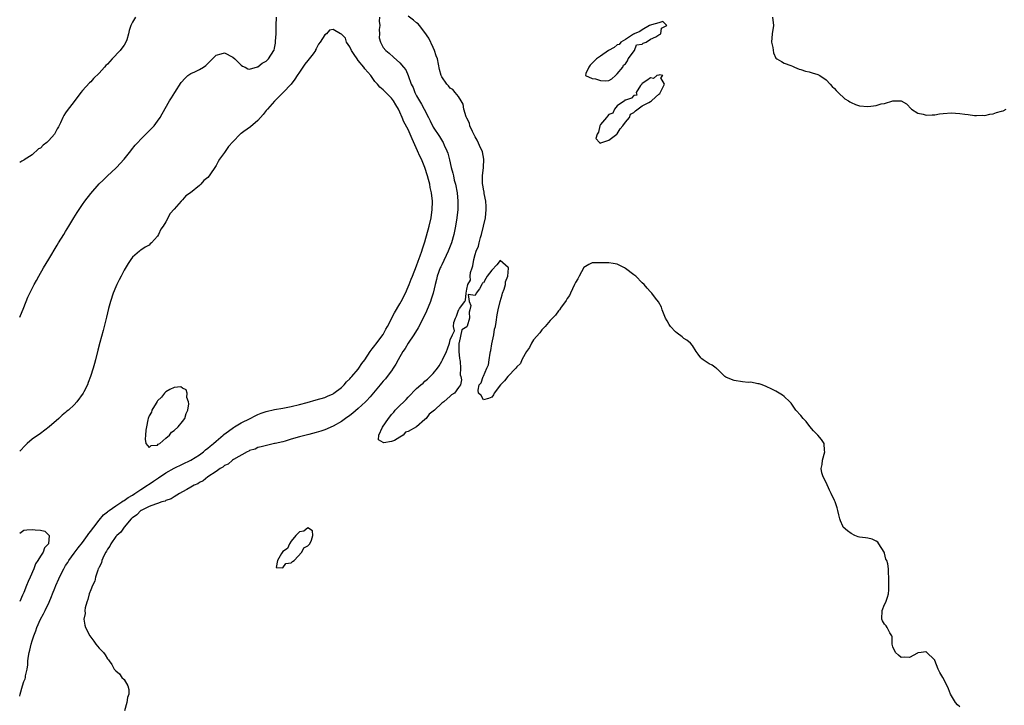
# Model space of a CAD drawing. Units: inches. Extents: x 2604000 to 2607000, y 1533000 to 1536000.
# Drawn here: x 2604000 to 2604236, y 1534964 to 1535128 of the extents above; entities that cross this region are included whole.
import ezdxf

# ---------------------------------------------------------------- set-up
doc = ezdxf.new("R2010")
doc.units = ezdxf.units.IN
doc.header["$MEASUREMENT"] = 0
doc.layers.add('LD26041533_2ft', color=112, linetype='Continuous')

msp = doc.modelspace()

# ---------------------------------------------------------------- linework, layer by layer
at = {"layer": 'LD26041533_2ft'}
for points, elevation in [([(2604027.71, 1535129), (2604027, 1535127.78), (2604026.62, 1535127), (2604026.21, 1535125.79), (2604026.03, 1535125), (2604025.61, 1535123.61), (2604025.41, 1535123), (2604025, 1535122.33), (2604024.42, 1535121.58), (2604024.03, 1535121), (2604022.1, 1535119), (2604021, 1535117.74), (2604020.6, 1535117.4), (2604020.28, 1535117), (2604019, 1535115.56), (2604017.69, 1535114.31), (2604017, 1535113.55), (2604016.7, 1535113.3), (2604015, 1535111.45), (2604014.61, 1535111), (2604013, 1535108.79), (2604011.35, 1535106.65), (2604011, 1535106.09), (2604010.53, 1535105.47), (2604010.29, 1535105), (2604009.75, 1535103.75), (2604009.25, 1535102.75), (2604009, 1535102.24), (2604008.54, 1535101.46), (2604008.31, 1535101), (2604007, 1535099.47), (2604006.48, 1535099), (2604005.65, 1535098.35), (2604005, 1535097.67), (2604004.54, 1535097.46), (2604003, 1535096.06), (2604001.11, 1535094.89), (2604001, 1535094.79), (2604000.52, 1535094.52), (2604000, 1535094.26)], 7312), ([(2604000, 1535057.23), (2604001, 1535059.56), (2604001.98, 1535062.02), (2604002.42, 1535063), (2604003.45, 1535065), (2604004.03, 1535065.97), (2604004.57, 1535067), (2604005.72, 1535069), (2604007, 1535071.1), (2604009, 1535074.45), (2604009.31, 1535075), (2604010.56, 1535077), (2604011, 1535077.68), (2604011.76, 1535079), (2604012.96, 1535081), (2604013.73, 1535082.27), (2604014.2, 1535083), (2604015, 1535084.2), (2604015.58, 1535085), (2604017, 1535086.83), (2604019, 1535089.13), (2604019.97, 1535090.03), (2604020.99, 1535091), (2604023, 1535092.83), (2604023.16, 1535093), (2604024.98, 1535095), (2604026.6, 1535097), (2604026.76, 1535097.24), (2604027.65, 1535098.35), (2604028.26, 1535099), (2604029, 1535099.83), (2604032.15, 1535103), (2604033, 1535104.08), (2604033.65, 1535105), (2604034.12, 1535105.88), (2604035.87, 1535109), (2604036.3, 1535109.7), (2604037.11, 1535111), (2604038.66, 1535113.34), (2604039.57, 1535114.43), (2604040.28, 1535115), (2604041, 1535115.53), (2604041.93, 1535115.93), (2604043, 1535116.46), (2604043.97, 1535117), (2604044.55, 1535117.45), (2604047, 1535119.93), (2604048.21, 1535120.21), (2604049, 1535120.46), (2604051, 1535119.43), (2604051.47, 1535119), (2604053, 1535117.51), (2604053.31, 1535117.31), (2604053.98, 1535117), (2604054.64, 1535116.64), (2604055, 1535116.53), (2604056.91, 1535117.09), (2604057, 1535117.09), (2604058, 1535118), (2604059, 1535118.43), (2604059.26, 1535118.74), (2604059.52, 1535119), (2604060.83, 1535121), (2604060.88, 1535121.12), (2604061, 1535121.54), (2604061.24, 1535122.76), (2604061.26, 1535123), (2604061.26, 1535123.26), (2604061.35, 1535125), (2604061.35, 1535127), (2604061.46, 1535129)], 7310), ([(2604086.08, 1535129), (2604086.03, 1535128.03), (2604086.17, 1535127), (2604086.01, 1535126.01), (2604086.11, 1535125), (2604086.02, 1535124.02), (2604086.35, 1535123), (2604087, 1535121.73), (2604087.61, 1535121), (2604088.4, 1535120.4), (2604089.44, 1535119.44), (2604091, 1535118.08), (2604091.86, 1535117), (2604092.41, 1535116.41), (2604093, 1535115), (2604093.71, 1535113), (2604094.15, 1535112.15), (2604094.57, 1535111), (2604095, 1535110.21), (2604096.2, 1535108.2), (2604096.85, 1535107), (2604097.85, 1535105), (2604098.22, 1535104.22), (2604099, 1535102.71), (2604100.46, 1535100.46), (2604101.23, 1535099.23), (2604101.34, 1535099), (2604101.61, 1535098.39), (2604102.26, 1535097), (2604102.45, 1535096.45), (2604102.89, 1535094.89), (2604103.31, 1535093), (2604103.67, 1535091.67), (2604103.8, 1535091), (2604104.03, 1535089.97), (2604104.29, 1535089), (2604104.67, 1535087), (2604104.85, 1535085), (2604104.83, 1535083), (2604104.61, 1535081), (2604104.28, 1535079), (2604103.89, 1535077), (2604103.37, 1535075), (2604102.58, 1535073), (2604101, 1535069.75), (2604100.76, 1535069.24), (2604100.67, 1535069), (2604099.96, 1535067), (2604099.79, 1535066.21), (2604099.44, 1535065), (2604098.95, 1535063), (2604098.48, 1535061.52), (2604098.29, 1535061), (2604097.34, 1535058.66), (2604096.57, 1535057), (2604095.36, 1535054.64), (2604094.36, 1535053), (2604093, 1535050.97), (2604092.24, 1535049.76), (2604091.74, 1535049), (2604090.55, 1535047), (2604090.02, 1535045.98), (2604089.41, 1535045), (2604089, 1535044.4), (2604087.98, 1535043), (2604087.53, 1535042.47), (2604087, 1535041.91), (2604086.58, 1535041.42), (2604086.24, 1535041), (2604083.86, 1535038.14), (2604083, 1535037.21), (2604082.79, 1535037), (2604081, 1535035.36), (2604079.73, 1535034.27), (2604079, 1535033.69), (2604078.02, 1535033), (2604077, 1535032.24), (2604075, 1535031.11), (2604073, 1535030.23), (2604072.08, 1535029.92), (2604071, 1535029.62), (2604069.18, 1535029.18), (2604067, 1535028.61), (2604065, 1535028.02), (2604063.57, 1535027.57), (2604063, 1535027.43), (2604061.14, 1535027), (2604061, 1535026.96), (2604059.38, 1535026.62), (2604057.82, 1535026.18), (2604057, 1535026), (2604056.33, 1535025.67), (2604055, 1535025.3), (2604054.83, 1535025.17), (2604054.42, 1535025), (2604051.16, 1535023.16), (2604050.92, 1535023), (2604049.92, 1535022.08), (2604049, 1535021.69), (2604048.64, 1535021.36), (2604047.96, 1535021), (2604047, 1535020.3), (2604045.02, 1535019), (2604043.95, 1535018.05), (2604043, 1535017.63), (2604042.63, 1535017.37), (2604041.8, 1535017), (2604041, 1535016.51), (2604039.98, 1535015.98), (2604039, 1535015.4), (2604038.27, 1535015), (2604037, 1535014.26), (2604036.26, 1535013.74), (2604035, 1535013.33), (2604034.8, 1535013.2), (2604034.06, 1535013), (2604033, 1535012.63), (2604032.51, 1535012.51), (2604031, 1535011.9), (2604029.09, 1535011), (2604029, 1535010.94), (2604028.05, 1535009.95), (2604027, 1535009.23), (2604026.88, 1535009.12), (2604026.72, 1535009), (2604024.97, 1535007), (2604024.21, 1535005.79), (2604023.23, 1535005), (2604023, 1535004.74), (2604021.8, 1535003), (2604021.56, 1535002.44), (2604021, 1535001.73), (2604020.77, 1535001.23), (2604020.6, 1535001), (2604020.13, 1535000.13), (2604019.66, 1534999), (2604019.55, 1534998.45), (2604019, 1534997.44), (2604018.89, 1534997.11), (2604018.82, 1534997), (2604018.68, 1534996.68), (2604018.16, 1534995), (2604017.95, 1534994.05), (2604017.43, 1534993), (2604017, 1534991.99), (2604016.66, 1534991), (2604016.33, 1534989.67), (2604016.06, 1534989), (2604015.68, 1534987.68), (2604015.6, 1534987), (2604015.65, 1534986.35), (2604015.37, 1534985), (2604015.56, 1534983.56), (2604015.76, 1534983), (2604016.77, 1534981), (2604017, 1534980.63), (2604017.72, 1534979.72), (2604018.25, 1534979), (2604019, 1534978.05), (2604020.05, 1534977), (2604020.45, 1534976.45), (2604021, 1534975.48), (2604021.25, 1534975.25), (2604021.4, 1534975), (2604022.09, 1534974.09), (2604022.6, 1534973), (2604023, 1534972.58), (2604023.9, 1534971.9), (2604024.48, 1534971), (2604025, 1534970.5), (2604025.89, 1534969), (2604026.15, 1534968.15), (2604026.13, 1534967), (2604025.81, 1534966.19), (2604025.63, 1534965), (2604025.09, 1534963)], 7310), ([(2604225, 1534963.98), (2604224.49, 1534964.49), (2604224.02, 1534965), (2604222.82, 1534967), (2604222.31, 1534968.31), (2604222.02, 1534969), (2604220.95, 1534971), (2604220.23, 1534972.23), (2604219.85, 1534973), (2604219.05, 1534975.05), (2604219, 1534975.14), (2604217, 1534977.13), (2604216.86, 1534977.14), (2604215.75, 1534977), (2604215, 1534976.93), (2604214.86, 1534976.86), (2604213, 1534975.79), (2604211.88, 1534975.88), (2604211, 1534975.79), (2604210.33, 1534976.33), (2604209.61, 1534977), (2604209, 1534978.38), (2604208.86, 1534979), (2604208.79, 1534980.79), (2604208.73, 1534981), (2604208.28, 1534981.72), (2604207.64, 1534983), (2604207.39, 1534983.39), (2604207, 1534983.79), (2604206.54, 1534984.54), (2604206.32, 1534985), (2604206.41, 1534987), (2604207, 1534988.45), (2604207.29, 1534989), (2604207.74, 1534990.25), (2604207.94, 1534991), (2604207.99, 1534991.99), (2604208.06, 1534993), (2604208.01, 1534993.99), (2604208.01, 1534995), (2604207.94, 1534995.94), (2604207.91, 1534997), (2604207.76, 1534998.24), (2604207.54, 1534999), (2604207.34, 1534999.34), (2604207, 1535000.77), (2604206.93, 1535001), (2604205.62, 1535003), (2604205.36, 1535003.36), (2604205, 1535003.63), (2604204.07, 1535004.07), (2604203, 1535004.31), (2604202.41, 1535004.41), (2604201, 1535004.62), (2604200.7, 1535004.7), (2604199.92, 1535005), (2604199, 1535005.45), (2604198.12, 1535006.12), (2604197.13, 1535007), (2604197, 1535007.23), (2604196.46, 1535008.46), (2604196.29, 1535009), (2604196.09, 1535009.91), (2604195.82, 1535011), (2604195.63, 1535011.62), (2604195.17, 1535013), (2604195, 1535013.39), (2604194.19, 1535015), (2604193.83, 1535015.83), (2604193, 1535017.66), (2604192.35, 1535019), (2604192.01, 1535020.01), (2604191.83, 1535021), (2604192.05, 1535021.95), (2604192.15, 1535023), (2604192.72, 1535025), (2604192.66, 1535025.34), (2604192.55, 1535027), (2604191.95, 1535027.95), (2604191, 1535028.96), (2604190.03, 1535030.03), (2604189.09, 1535031.09), (2604188.22, 1535032.22), (2604187.54, 1535033), (2604187, 1535033.68), (2604185.8, 1535035), (2604184.66, 1535036.66), (2604184.35, 1535037), (2604183, 1535038.21), (2604182.56, 1535038.56), (2604181.79, 1535039), (2604181, 1535039.49), (2604180.01, 1535040.01), (2604178.66, 1535040.66), (2604177.74, 1535041), (2604177, 1535041.3), (2604176.7, 1535041.3), (2604175, 1535041.65), (2604174.39, 1535041.61), (2604173, 1535041.78), (2604171, 1535042.07), (2604169.19, 1535042.81), (2604169, 1535042.87), (2604168.81, 1535043), (2604167, 1535044.81), (2604166.89, 1535044.89), (2604166.71, 1535045), (2604165.75, 1535045.75), (2604165, 1535046.09), (2604163.56, 1535047), (2604163.25, 1535047.25), (2604163, 1535047.47), (2604162.4, 1535048.4), (2604161.94, 1535049), (2604161, 1535050.47), (2604160.53, 1535051), (2604159.71, 1535051.71), (2604159, 1535052.15), (2604158.53, 1535052.53), (2604157.38, 1535053.38), (2604157, 1535053.69), (2604155.8, 1535055), (2604155.48, 1535055.48), (2604155, 1535056.33), (2604154.59, 1535057), (2604153.78, 1535059), (2604153.58, 1535059.58), (2604152.91, 1535060.91), (2604152.21, 1535061.79), (2604151.27, 1535063), (2604151, 1535063.27), (2604150.18, 1535064.18), (2604149.47, 1535065), (2604149, 1535065.41), (2604147.45, 1535067), (2604147.2, 1535067.2), (2604147, 1535067.32), (2604145, 1535068.87), (2604144.78, 1535069), (2604143, 1535069.89), (2604142.02, 1535070.02), (2604141, 1535070.21), (2604139.77, 1535070.23), (2604137.79, 1535070.21), (2604137, 1535070.19), (2604136.21, 1535069.79), (2604135, 1535069.14), (2604133.91, 1535067), (2604133.59, 1535066.41), (2604133, 1535065.49), (2604132.81, 1535065), (2604131.84, 1535063), (2604131.59, 1535062.41), (2604131, 1535061.66), (2604130.77, 1535061.23), (2604130.62, 1535061), (2604129.6, 1535059.6), (2604129.21, 1535059), (2604129.14, 1535058.86), (2604129, 1535058.73), (2604128.28, 1535057.72), (2604127.51, 1535057), (2604127, 1535056.44), (2604125.8, 1535055), (2604125, 1535054.2), (2604124.49, 1535053.51), (2604123, 1535051.79), (2604122.53, 1535051), (2604122.06, 1535049.94), (2604121.34, 1535049), (2604121, 1535048.48), (2604120.21, 1535047), (2604119.84, 1535046.16), (2604119, 1535045.36), (2604118.73, 1535045), (2604116.87, 1535043), (2604116.01, 1535041.99), (2604115.09, 1535041), (2604113.57, 1535039), (2604113.37, 1535038.63), (2604113, 1535038.06), (2604112.24, 1535037.76), (2604111, 1535037.45), (2604110.45, 1535038.45), (2604109.78, 1535039), (2604109.76, 1535039.76), (2604110.01, 1535041), (2604110.48, 1535041.52), (2604110.95, 1535043), (2604111, 1535043.09), (2604111.79, 1535045), (2604112.18, 1535045.82), (2604112.33, 1535047), (2604112.61, 1535048.61), (2604112.71, 1535049), (2604112.74, 1535049.26), (2604113, 1535050.8), (2604113.46, 1535053), (2604113.68, 1535054.31), (2604113.85, 1535055), (2604114.04, 1535056.04), (2604114.26, 1535057.74), (2604114.51, 1535059), (2604115.03, 1535061), (2604115.47, 1535062.53), (2604115.59, 1535063), (2604115.93, 1535063.93), (2604116.25, 1535065), (2604116.3, 1535065.7), (2604116.84, 1535067), (2604117, 1535068.92), (2604117, 1535069.07), (2604116.9, 1535069.1), (2604115, 1535070.78), (2604114.24, 1535069.76), (2604113, 1535068.46), (2604111.85, 1535067), (2604111.58, 1535066.43), (2604111, 1535065.4), (2604110.66, 1535065.34), (2604110.61, 1535065), (2604110.03, 1535064.03), (2604109.28, 1535063), (2604109, 1535062.42), (2604107.37, 1535062.63), (2604107.62, 1535061), (2604108.02, 1535060.02), (2604107.75, 1535059), (2604107.57, 1535058.43), (2604107.67, 1535057), (2604107.07, 1535055.07), (2604107, 1535054.92), (2604105.82, 1535054.18), (2604105.17, 1535051.17), (2604105.09, 1535051), (2604105.07, 1535050.93), (2604105.09, 1535049), (2604105.3, 1535047.3), (2604105.32, 1535047), (2604105.39, 1535046.61), (2604105.51, 1535045), (2604105.46, 1535043.46), (2604105.6, 1535043), (2604105.78, 1535042.22), (2604105.53, 1535041), (2604105, 1535040.4), (2604104.06, 1535039), (2604103.39, 1535038.61), (2604103, 1535038.35), (2604101.5, 1535037), (2604101, 1535036.61), (2604099.25, 1535035), (2604099, 1535034.73), (2604097.99, 1535034.01), (2604097.25, 1535033), (2604097, 1535032.7), (2604094.97, 1535031), (2604093, 1535029.84), (2604092.32, 1535029.68), (2604091.81, 1535029), (2604091, 1535028.48), (2604089.71, 1535027.71), (2604089, 1535027.46), (2604087.12, 1535027.12), (2604087, 1535027.25), (2604085.85, 1535027.85), (2604085.97, 1535029), (2604086.87, 1535030.87), (2604088.29, 1535033), (2604088.63, 1535033.37), (2604089, 1535033.94), (2604089.55, 1535034.45), (2604089.9, 1535035), (2604091, 1535036.05), (2604091.93, 1535037), (2604092.5, 1535037.5), (2604093, 1535038.08), (2604095, 1535040.16), (2604096.04, 1535041), (2604096.55, 1535041.45), (2604097, 1535041.9), (2604097.64, 1535042.36), (2604099, 1535043.75), (2604099.98, 1535045), (2604100.4, 1535045.6), (2604101, 1535046.71), (2604101.18, 1535047), (2604102.17, 1535049), (2604102.39, 1535049.61), (2604102.85, 1535051), (2604103, 1535051.78), (2604103.58, 1535053), (2604104.09, 1535053.91), (2604103.82, 1535055), (2604103.92, 1535055.92), (2604104.31, 1535057), (2604104.55, 1535057.45), (2604105, 1535058.88), (2604105.11, 1535058.89), (2604105.14, 1535059), (2604105.3, 1535059.3), (2604106.58, 1535061), (2604106.74, 1535061.26), (2604106.86, 1535063), (2604107, 1535063.9), (2604107.3, 1535065), (2604107.93, 1535066.07), (2604107.85, 1535067), (2604107.91, 1535067.91), (2604108.26, 1535069), (2604108.48, 1535069.52), (2604108.67, 1535071), (2604109, 1535072.18), (2604109.27, 1535073), (2604109.78, 1535074.22), (2604109.95, 1535075), (2604110.31, 1535076.31), (2604110.52, 1535077), (2604111.51, 1535081), (2604111.69, 1535083), (2604111.67, 1535083.67), (2604111.57, 1535085), (2604111.19, 1535086.81), (2604111.15, 1535087.15), (2604111, 1535087.81), (2604110.85, 1535088.84), (2604110.81, 1535089), (2604110.79, 1535090.79), (2604110.78, 1535091), (2604111.03, 1535093), (2604111.11, 1535095), (2604110.76, 1535096.76), (2604110.69, 1535097), (2604110.39, 1535097.61), (2604109.53, 1535099.53), (2604109, 1535100.39), (2604108.81, 1535100.81), (2604108.69, 1535101), (2604108.38, 1535101.62), (2604107.78, 1535103), (2604107.64, 1535103.64), (2604107, 1535104.79), (2604106.95, 1535104.95), (2604106.83, 1535105.17), (2604106.33, 1535107), (2604106.16, 1535108.16), (2604105.69, 1535109), (2604105, 1535109.98), (2604104.21, 1535111), (2604103.64, 1535111.65), (2604103, 1535112.03), (2604102.6, 1535112.6), (2604102.22, 1535113), (2604101, 1535114.69), (2604100.87, 1535115), (2604100.5, 1535116.5), (2604100.28, 1535117.72), (2604099.99, 1535119), (2604099.71, 1535119.71), (2604099.32, 1535121), (2604099, 1535121.71), (2604097.93, 1535123.93), (2604097, 1535125.36), (2604095.69, 1535127), (2604095.37, 1535127.37), (2604095, 1535127.67), (2604094.29, 1535128.29), (2604093, 1535129.21)], 7312), ([(2604180.17, 1535129), (2604180.41, 1535127), (2604180.11, 1535125), (2604179.97, 1535123), (2604180.25, 1535121.75), (2604180.45, 1535120.45), (2604181, 1535119.19), (2604181.24, 1535119), (2604182.35, 1535118.35), (2604183, 1535117.99), (2604184.59, 1535117.41), (2604185, 1535117.31), (2604185.46, 1535117), (2604186.56, 1535116.56), (2604187, 1535116.46), (2604188.07, 1535116.07), (2604189, 1535115.91), (2604189.71, 1535115.71), (2604191, 1535115.29), (2604191.19, 1535115.19), (2604191.49, 1535115), (2604193, 1535113.98), (2604194, 1535113), (2604194.44, 1535112.44), (2604195, 1535111.94), (2604195.41, 1535111.41), (2604195.89, 1535111), (2604197.49, 1535109.49), (2604198.34, 1535109), (2604198.71, 1535108.71), (2604199, 1535108.56), (2604200.07, 1535108.07), (2604201, 1535107.8), (2604203, 1535107.61), (2604203.73, 1535107.73), (2604205, 1535107.83), (2604206.23, 1535108.23), (2604207, 1535108.34), (2604209.01, 1535109.01), (2604211, 1535109.01), (2604212.23, 1535108.23), (2604213.47, 1535107), (2604215, 1535106.02), (2604216.23, 1535105.77), (2604217, 1535105.57), (2604218.38, 1535105.62), (2604219, 1535105.66), (2604220.17, 1535105.83), (2604221, 1535105.98), (2604223, 1535106.11), (2604223.99, 1535106.01), (2604225, 1535105.95), (2604226.25, 1535105.75), (2604227, 1535105.69), (2604228.51, 1535105.49), (2604229, 1535105.47), (2604230.48, 1535105.52), (2604231, 1535105.49), (2604232.18, 1535105.82), (2604233, 1535105.87), (2604233.83, 1535106.17), (2604235, 1535106.47), (2604235.4, 1535106.6), (2604236.12, 1535107)], 7314), ([(2604000, 1534966.55), (2604000.09, 1534967), (2604000.66, 1534969), (2604001, 1534970.03), (2604001.28, 1534970.72), (2604001.36, 1534971), (2604001.39, 1534971.39), (2604001.79, 1534973), (2604001.97, 1534974.03), (2604001.97, 1534975), (2604002.08, 1534976.08), (2604002.26, 1534977), (2604002.43, 1534977.57), (2604002.75, 1534979), (2604003, 1534979.76), (2604003.41, 1534981), (2604003.85, 1534982.15), (2604004.14, 1534983), (2604005, 1534984.97), (2604005.73, 1534986.27), (2604006.11, 1534987), (2604007.06, 1534989), (2604007.63, 1534990.37), (2604007.86, 1534991), (2604008.42, 1534992.42), (2604008.66, 1534993), (2604009.39, 1534994.61), (2604009.54, 1534995), (2604010.54, 1534997), (2604010.71, 1534997.29), (2604011, 1534997.77), (2604011.49, 1534998.51), (2604011.78, 1534999), (2604013, 1535000.76), (2604013.96, 1535002.04), (2604015, 1535003.32), (2604016.26, 1535005), (2604016.54, 1535005.46), (2604017, 1535005.99), (2604017.4, 1535006.6), (2604017.71, 1535007), (2604019, 1535008.64), (2604020.07, 1535009.93), (2604021, 1535010.64), (2604021.19, 1535010.81), (2604021.43, 1535011), (2604023, 1535012.09), (2604024.41, 1535013), (2604024.75, 1535013.25), (2604025, 1535013.37), (2604025.94, 1535014.06), (2604027, 1535014.67), (2604027.54, 1535015), (2604029, 1535015.99), (2604030.63, 1535017), (2604030.84, 1535017.16), (2604031, 1535017.26), (2604032.03, 1535017.97), (2604033.24, 1535018.76), (2604035, 1535019.94), (2604036.94, 1535021.06), (2604040.97, 1535023), (2604043, 1535024.31), (2604043.96, 1535025), (2604044.51, 1535025.49), (2604045, 1535025.88), (2604045.61, 1535026.39), (2604046.36, 1535027), (2604047, 1535027.59), (2604048.69, 1535029), (2604048.84, 1535029.16), (2604049.94, 1535029.94), (2604051.16, 1535030.84), (2604051.44, 1535031), (2604053, 1535031.96), (2604055.14, 1535033), (2604056.36, 1535033.64), (2604057, 1535033.93), (2604057.77, 1535034.23), (2604059, 1535034.67), (2604061, 1535035.14), (2604063, 1535035.48), (2604065, 1535035.87), (2604067, 1535036.35), (2604068.84, 1535036.84), (2604071, 1535037.43), (2604073, 1535038.03), (2604073.7, 1535038.3), (2604075, 1535038.86), (2604075.22, 1535039), (2604077, 1535040.37), (2604077.66, 1535041), (2604078.26, 1535041.74), (2604079, 1535042.45), (2604079.25, 1535042.75), (2604079.49, 1535043), (2604081, 1535044.75), (2604081.2, 1535045), (2604081.9, 1535046.1), (2604082.59, 1535047), (2604083.87, 1535049), (2604084.33, 1535049.67), (2604085, 1535050.44), (2604085.22, 1535050.78), (2604087, 1535053.08), (2604087.67, 1535054.33), (2604088.06, 1535055), (2604089.74, 1535058.26), (2604091, 1535060.4), (2604091.32, 1535061), (2604092.31, 1535063), (2604093, 1535064.47), (2604093.23, 1535065), (2604093.7, 1535066.3), (2604094, 1535067), (2604095, 1535069.52), (2604095.38, 1535070.62), (2604095.88, 1535071.88), (2604096.28, 1535073), (2604096.43, 1535073.57), (2604096.93, 1535075), (2604097, 1535075.26), (2604097.98, 1535079), (2604098.46, 1535081), (2604098.75, 1535083), (2604098.78, 1535084.78), (2604098.79, 1535085), (2604098.56, 1535087), (2604098.27, 1535088.27), (2604098.13, 1535089), (2604097.83, 1535090.17), (2604097.61, 1535091), (2604097, 1535093.02), (2604096.14, 1535095), (2604095.75, 1535095.75), (2604095.21, 1535097), (2604093.9, 1535099.9), (2604093.47, 1535101), (2604093, 1535102.08), (2604091.97, 1535103.97), (2604091.55, 1535105), (2604091, 1535106.27), (2604090.66, 1535107), (2604090.03, 1535108.03), (2604089.46, 1535109), (2604089, 1535109.61), (2604087.64, 1535111), (2604087, 1535111.58), (2604086.23, 1535112.23), (2604085.61, 1535113), (2604085, 1535113.64), (2604084.03, 1535115), (2604082.63, 1535116.63), (2604082.39, 1535117), (2604081, 1535118.66), (2604080.74, 1535119), (2604080.07, 1535120.07), (2604079.45, 1535121), (2604079, 1535121.93), (2604078.24, 1535123), (2604077.96, 1535123.96), (2604077, 1535124.93), (2604076.82, 1535125), (2604075, 1535126.06), (2604074.14, 1535125.86), (2604073.4, 1535125), (2604073, 1535124.79), (2604071.94, 1535123), (2604071.48, 1535122.52), (2604071, 1535121.44), (2604070.81, 1535121.19), (2604070.78, 1535121), (2604070.26, 1535120.26), (2604069, 1535118.6), (2604068.22, 1535117.78), (2604067, 1535115.86), (2604066.39, 1535115), (2604065.85, 1535114.15), (2604065, 1535113), (2604063.05, 1535110.95), (2604061, 1535108.92), (2604059.28, 1535107), (2604059.16, 1535106.84), (2604059, 1535106.67), (2604058.27, 1535105.73), (2604057.67, 1535105), (2604057, 1535104.27), (2604055.22, 1535102.78), (2604053.63, 1535101.63), (2604053, 1535101.19), (2604052.88, 1535101.12), (2604051, 1535099.18), (2604049.97, 1535098.03), (2604049, 1535096.61), (2604047.83, 1535095), (2604047.52, 1535094.48), (2604047, 1535093.5), (2604045.32, 1535091), (2604045, 1535090.64), (2604044.11, 1535089.89), (2604043.33, 1535089), (2604043, 1535088.71), (2604040.91, 1535087), (2604039.79, 1535086.21), (2604039, 1535085.3), (2604038.66, 1535085), (2604037, 1535083.08), (2604036, 1535082), (2604035, 1535080.01), (2604034.35, 1535079), (2604033.75, 1535078.25), (2604033.24, 1535077), (2604033, 1535076.61), (2604031.51, 1535075), (2604031.24, 1535074.76), (2604031, 1535074.47), (2604030.01, 1535073.99), (2604029, 1535073.21), (2604028.86, 1535073.14), (2604028.66, 1535073), (2604027, 1535071.55), (2604026.57, 1535071), (2604025.96, 1535070.04), (2604025, 1535068.48), (2604024.27, 1535067), (2604023.82, 1535066.18), (2604023.25, 1535065), (2604023, 1535064.45), (2604022.41, 1535063), (2604021.76, 1535061), (2604021.27, 1535059.27), (2604020.78, 1535057.22), (2604020.6, 1535056.6), (2604020.01, 1535053.99), (2604019.19, 1535051.19), (2604018.68, 1535049.32), (2604018.16, 1535047), (2604017.9, 1535046.1), (2604017.6, 1535045), (2604016.94, 1535043), (2604016.42, 1535041.58), (2604016.2, 1535041), (2604015.38, 1535039.38), (2604015.2, 1535039), (2604013.7, 1535037), (2604013, 1535036.28), (2604011.66, 1535035), (2604011.29, 1535034.71), (2604011, 1535034.44), (2604010.2, 1535033.8), (2604009.34, 1535033), (2604007.09, 1535031), (2604005, 1535029.41), (2604003, 1535028.01), (2604001.79, 1535027), (2604001.37, 1535026.63), (2604000, 1535025.19)], 7308), ([(2604000, 1535005.51), (2604001, 1535006.22), (2604001.69, 1535006.31), (2604003, 1535006.43), (2604003.69, 1535006.31), (2604005, 1535006.23), (2604005.99, 1535005.99), (2604007, 1535005.07), (2604007.03, 1535005), (2604006.9, 1535003), (2604005.94, 1535002.06), (2604005.64, 1535001), (2604005, 1535000.02), (2604004.37, 1534999), (2604003.78, 1534998.22), (2604003.41, 1534997), (2604002.53, 1534995), (2604002.01, 1534993.99), (2604001.66, 1534993), (2604001, 1534991.38), (2604000.7, 1534990.7), (2604000, 1534989.19)], 7306)]:
    msp.add_lwpolyline(points, dxfattribs=dict(at, elevation=elevation))
for points, elevation in [([(2604149.24, 1535122.76), (2604149.94, 1535123), (2604151, 1535123.71), (2604152.27, 1535124.27), (2604153, 1535124.73), (2604153.49, 1535125), (2604153.6, 1535126.4), (2604154.88, 1535127), (2604153.93, 1535127.93), (2604153, 1535127.61), (2604151.19, 1535127.19), (2604151, 1535127.11), (2604150.77, 1535127), (2604149, 1535125.96), (2604148.42, 1535125.58), (2604147.05, 1535125), (2604147, 1535124.95), (2604146.91, 1535124.91), (2604145, 1535123.68), (2604143.86, 1535123), (2604143.52, 1535122.48), (2604143, 1535122.38), (2604142.26, 1535121.74), (2604140.91, 1535121), (2604139, 1535119.69), (2604138.04, 1535119), (2604137, 1535117.97), (2604136.53, 1535117.47), (2604136.21, 1535117), (2604135.53, 1535115.53), (2604135.43, 1535115), (2604137, 1535114.3), (2604137.79, 1535114.21), (2604139, 1535113.86), (2604140.2, 1535113.8), (2604141, 1535113.84), (2604141.73, 1535114.27), (2604142.58, 1535115), (2604143, 1535115.44), (2604144.39, 1535117), (2604144.49, 1535117.51), (2604145, 1535117.82), (2604145.44, 1535118.56), (2604145.67, 1535119), (2604147.15, 1535121), (2604147.65, 1535122.35), (2604149, 1535122.56)], 7314), ([(2604141, 1535099.58), (2604142.9, 1535101), (2604143, 1535101.11), (2604143.76, 1535102.24), (2604144.39, 1535103), (2604145, 1535103.84), (2604145.94, 1535105), (2604146.19, 1535105.81), (2604147, 1535106.2), (2604147.39, 1535106.61), (2604149, 1535107.81), (2604150.56, 1535108.56), (2604151, 1535108.81), (2604151.26, 1535109), (2604152.18, 1535109.82), (2604153, 1535110.54), (2604153.24, 1535110.76), (2604153.81, 1535111.81), (2604154.33, 1535113), (2604153.49, 1535114.51), (2604153.9, 1535115), (2604153.22, 1535115.22), (2604153, 1535115.14), (2604152.52, 1535115), (2604151.69, 1535114.31), (2604151, 1535114.46), (2604150.14, 1535113.86), (2604149, 1535113.12), (2604148.92, 1535113.08), (2604148.9, 1535113), (2604148.61, 1535112.61), (2604147.54, 1535111), (2604147.69, 1535110.31), (2604147, 1535110.26), (2604146.41, 1535109.59), (2604145, 1535109.14), (2604144.88, 1535109.12), (2604144.73, 1535109), (2604143, 1535107.82), (2604142.34, 1535107), (2604141.96, 1535106.04), (2604141, 1535105.7), (2604140.72, 1535105.28), (2604140.42, 1535105), (2604139, 1535103.3), (2604138.82, 1535103), (2604138.53, 1535101.47), (2604138.21, 1535101), (2604137.93, 1535099.93), (2604138.78, 1535099), (2604139, 1535098.88), (2604139.08, 1535098.92), (2604139.35, 1535099)], 7314), ([(2604035, 1535028.3), (2604035.83, 1535029), (2604036.32, 1535029.68), (2604037, 1535030.08), (2604037.94, 1535031), (2604039, 1535032.24), (2604039.53, 1535033), (2604039.85, 1535034.15), (2604040.22, 1535035), (2604040.45, 1535036.45), (2604040.39, 1535037), (2604039.99, 1535038.01), (2604040.07, 1535039), (2604039.84, 1535039.84), (2604039, 1535040.25), (2604038.55, 1535040.55), (2604037, 1535040.4), (2604035.91, 1535039.91), (2604035, 1535039.36), (2604034.68, 1535039), (2604033.93, 1535038.07), (2604033, 1535037.2), (2604032.92, 1535037.08), (2604032.63, 1535036.63), (2604031.66, 1535035), (2604031.54, 1535034.46), (2604031, 1535033.6), (2604030.74, 1535033), (2604030.65, 1535032.65), (2604030.33, 1535031), (2604030.22, 1535030.22), (2604030.14, 1535029), (2604030.04, 1535028.04), (2604030.23, 1535027), (2604031, 1535026.07), (2604031.48, 1535026.52), (2604033, 1535026.63), (2604033.18, 1535026.82), (2604033.55, 1535027)], 7306), ([(2604066.11, 1535005), (2604065, 1535003.64), (2604064.56, 1535003), (2604064.12, 1535001.88), (2604063, 1535001.15), (2604062.65, 1535000.65), (2604061.71, 1534999), (2604061.36, 1534997.36), (2604063, 1534997.27), (2604063.71, 1534998.29), (2604065, 1534998.48), (2604065.27, 1534998.73), (2604065.67, 1534999), (2604067.56, 1535001), (2604067.98, 1535002.02), (2604069, 1535002.47), (2604069.44, 1535003), (2604069.86, 1535003.86), (2604070.2, 1535005), (2604070.11, 1535006.11), (2604069, 1535006.79), (2604067.99, 1535006.01), (2604067, 1535005.85), (2604066.54, 1535005.46)], 7312)]:
    msp.add_lwpolyline(points, close=True, dxfattribs=dict(at, elevation=elevation))

doc.saveas('drawing.dxf')
